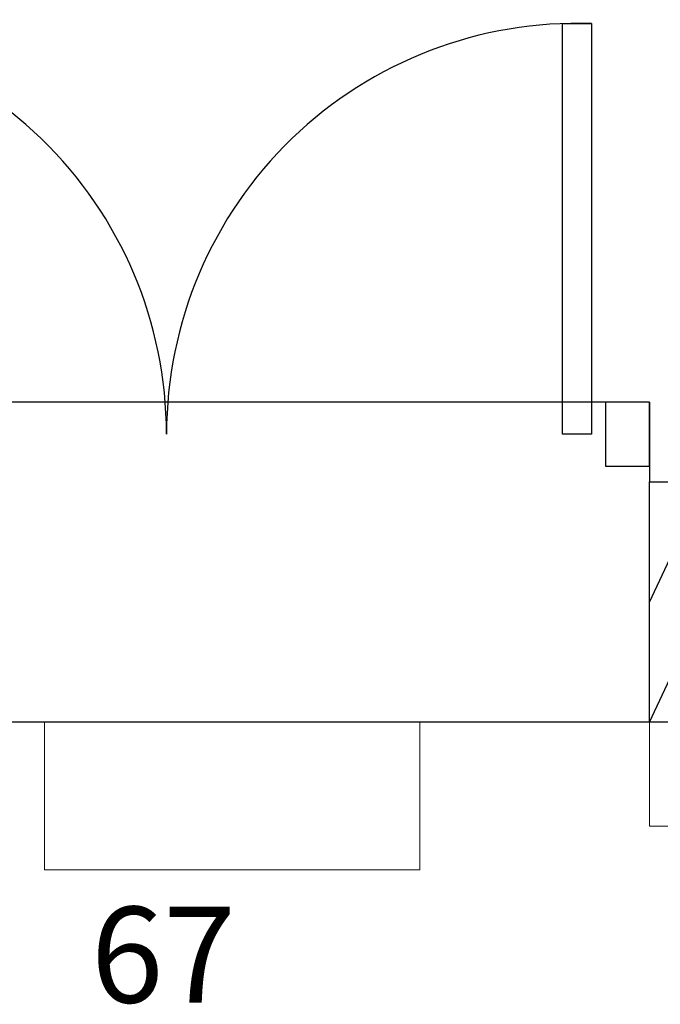
# Model space of a CAD drawing. Extents: x -25857 to 3990, y -11850 to 8537.
# Drawn here: x -9647 to -8845, y -1320 to -87 of the extents above; entities that cross this region are included whole.
import ezdxf

# ---------------------------------------------------------------- set-up
doc = ezdxf.new("R2010")
doc.units = 0
for name, color, linetype in [('A_Doors', 153, 'CONTINUOUS'), ('Двери', 15, 'CONTINUOUS'), ('Стены внешние', 1, 'CONTINUOUS')]:
    doc.layers.add(name, color=color, linetype=linetype)
for name, color, linetype, lineweight in [('rama', 7, 'CONTINUOUS', 9), ('teh. oborud', 7, 'CONTINUOUS', 0), ('П_Н к спецификации', 7, 'CONTINUOUS', 25)]:
    doc.layers.add(name, color=color, linetype=linetype, lineweight=lineweight)
doc.styles.add('GOST', font='isocpeur.ttf', dxfattribs={"oblique": 15})

# ---------------------------------------------------------------- blocks, each defined once
blk = doc.blocks.new('Door x2 1210')
at = {"layer": 'Двери'}
for points in [[(0, -80), (55, -80), (55, 0), (0, 0)], [(1155, -80), (1210, -80), (1210, 0), (1155, 0)], [(109.1, -40), (109.1, -554.1), (72.6, -554.1), (72.6, -40)], [(1100.9, -40), (1100.9, -554.1), (1137.4, -554.1), (1137.4, -40)]]:
    blk.add_lwpolyline(points, close=True, dxfattribs=at)
for centre, start, end in [((90.9, -40), 267.9654, 0), ((1119.1, -40), 180, 272.0346)]:
    blk.add_arc(centre, 514.1, start, end, dxfattribs=at)

msp = doc.modelspace()

# ---------------------------------------------------------------- hatches: boundary and pattern name
at = {"layer": 'Стены внешние'}
h = msp.add_hatch(dxfattribs=at)
h.set_pattern_fill('ANSI31', color=256, scale=20, angle=200)
h.paths.add_polyline_path([(-8858.5, -665.9), (-6788.5, -665.9), (-6788.5, -535.9), (-3888.5, -535.9), (-3888.5, -966.6), (-8858.5, -966.6)])

# ---------------------------------------------------------------- linework, layer by layer
at = {"layer": 'rama'}
for q in [(-8858.5, -665.9), (-8858.5, -966.6)]:
    msp.add_line((-8858.5, -565.9), q, dxfattribs=at)
at = {"layer": 'teh. oborud', "color": 6}
for points in [[(-9616.3, -1151.6), (-9146.3, -1151.6), (-9146.3, -966.6), (-9616.3, -966.6), (-9616.3, -1151.6)], [(-8858.5, -966.6), (-8513.5, -966.6), (-8513.5, -1096.6), (-8858.5, -1096.6), (-8858.5, -966.6)]]:
    msp.add_lwpolyline(points, close=True, dxfattribs=at)
at = {"layer": 'Стены внешние'}
for p, q in [((-8858.5, -565.9), (-10068.5, -565.9)), ((-8858.5, -966.6), (-10068.5, -966.6))]:
    msp.add_line(p, q, dxfattribs=at)
msp.add_lwpolyline([(-8858.5, -665.9), (-6788.5, -665.9), (-6788.5, -535.9), (-3888.5, -535.9), (-3888.5, -966.6), (-8858.5, -966.6), (-8858.5, -665.9)], close=True, dxfattribs=at)
msp.add_lwpolyline([(-8858.5, -565.9), (-8858.5, -665.9)], dxfattribs=at)

# ---------------------------------------------------------------- block references
at = {"layer": 'A_Doors', "rotation": 180}
msp.add_blockref('Door x2 1210', (-8858.5, -645.9), dxfattribs=at)

# ---------------------------------------------------------------- texts
at = {"layer": 'П_Н к спецификации', "color": 7, "lineweight": 20, "style": 'GOST', "oblique": 15}
msp.add_text('67', height=120, dxfattribs=at).set_placement((-9558.2, -1317.7, -1712.5))

doc.saveas('drawing.dxf')
